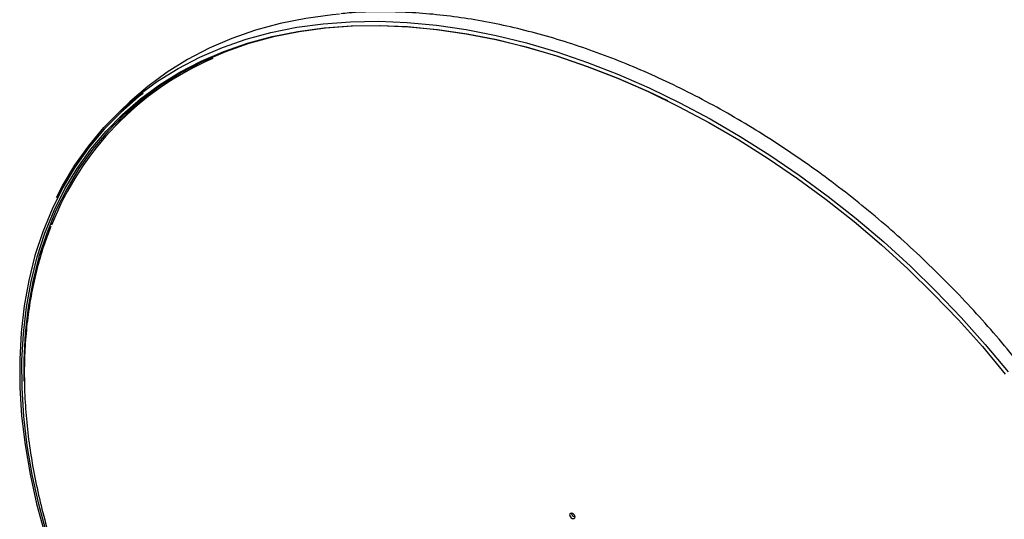
# Model space of a CAD drawing. Units: millimetres. Extents: x 11 to 502, y 5 to 275.
# Drawn here: x 320 to 366, y 223 to 246 of the extents above; entities that cross this region are included whole.
import ezdxf

# ---------------------------------------------------------------- set-up
doc = ezdxf.new("R2010")
doc.units = ezdxf.units.MM

msp = doc.modelspace()

# ---------------------------------------------------------------- linework, layer by layer
at = {"color": 7, "linetype": 'Continuous', "lineweight": 25}
for p, q in [((325.387, 242.042), (324.945, 241.625)), ((325.048, 241.279), (324.732, 240.953))]:
    msp.add_line(p, q, dxfattribs=at)
at = {"color": 7, "linetype": 'Continuous', "lineweight": 25, "flags": 128}
for points in [[(335.204, 246.157), (334.87, 246.125), (333.631, 245.958), (332.432, 245.718), (331.276, 245.405), (330.166, 245.021), (329.105, 244.565), (328.096, 244.04), (327.142, 243.446), (326.246, 242.786), (325.409, 242.062), (325.387, 242.042)], [(321.526, 221.87), (321.149, 223.264), (320.844, 224.647), (320.612, 226.013), (320.454, 227.359), (320.371, 228.682), (320.363, 229.977), (320.429, 231.241), (320.57, 232.471), (320.785, 233.663), (321.074, 234.814), (321.435, 235.922), (321.869, 236.981), (322.373, 237.991), (322.946, 238.948), (323.587, 239.85), (324.293, 240.693), (325.064, 241.477), (325.897, 242.198), (326.789, 242.854), (327.738, 243.445), (328.742, 243.967), (329.798, 244.421), (330.902, 244.804), (332.053, 245.115), (333.246, 245.354), (334.478, 245.52), (335.747, 245.613), (337.048, 245.631), (338.378, 245.576), (339.734, 245.448), (341.111, 245.246), (342.506, 244.971), (343.916, 244.625), (345.335, 244.207), (346.761, 243.719), (348.189, 243.163), (349.615, 242.54), (351.036, 241.852), (352.448, 241.1), (353.847, 240.287), (355.228, 239.415), (356.589, 238.486), (357.925, 237.502), (359.233, 236.468), (360.51, 235.384), (361.751, 234.255), (362.953, 233.083), (364.113, 231.872), (365.228, 230.625), (366.295, 229.345)], [(322.835, 239.102), (323.48, 240.008), (324.191, 240.857), (324.966, 241.645), (325.804, 242.37), (326.701, 243.03), (327.656, 243.624), (328.666, 244.15), (329.727, 244.606), (330.838, 244.991), (331.996, 245.304), (333.196, 245.545), (334.435, 245.712), (335.711, 245.805), (337.02, 245.824), (338.358, 245.768), (339.722, 245.639), (341.107, 245.436), (342.51, 245.16), (343.928, 244.811), (345.355, 244.391), (346.789, 243.901), (348.226, 243.341), (349.661, 242.715), (351.09, 242.022), (352.51, 241.266), (353.917, 240.448), (355.307, 239.571), (356.676, 238.636), (358.02, 237.647), (359.335, 236.606), (360.619, 235.517), (361.867, 234.381), (363.076, 233.202), (364.244, 231.984), (365.365, 230.73), (366.438, 229.442)], [(350.532, 242.104), (349.643, 242.527), (348.219, 243.149), (346.794, 243.704), (345.371, 244.19), (343.954, 244.607), (342.548, 244.953), (341.156, 245.227), (339.781, 245.428), (338.428, 245.557), (337.1, 245.612), (335.802, 245.593), (334.536, 245.501), (333.305, 245.335), (332.115, 245.096), (330.967, 244.786), (329.864, 244.403), (328.811, 243.951), (327.809, 243.429), (326.861, 242.84), (325.971, 242.185), (325.14, 241.465), (324.37, 240.683), (323.665, 239.841), (323.025, 238.942)], [(326.025, 242.456), (325.812, 242.289), (324.976, 241.565), (324.202, 240.779), (323.493, 239.932), (322.85, 239.027), (322.274, 238.066), (321.768, 237.053), (321.333, 235.989), (320.97, 234.877), (320.68, 233.721), (320.465, 232.525), (320.323, 231.29), (320.256, 230.021), (320.265, 228.721), (320.348, 227.393), (320.507, 226.042), (320.739, 224.67), (321.046, 223.282), (321.425, 221.882)], [(323.025, 238.942), (322.453, 237.986), (321.95, 236.979), (321.518, 235.921), (321.157, 234.816), (320.869, 233.667), (320.654, 232.477), (320.514, 231.249), (320.448, 229.988), (320.447, 229.016)], [(321.976, 237.597), (322.259, 238.139), (322.835, 239.102)], [(346.19, 222.622), (346.202, 222.661), (346.195, 222.708), (346.169, 222.757), (346.129, 222.8), (346.081, 222.829), (346.032, 222.842), (345.989, 222.836), (345.959, 222.811), (345.948, 222.772), (345.955, 222.725), (345.981, 222.676), (346.021, 222.633), (346.069, 222.603), (346.118, 222.591), (346.161, 222.597), (346.19, 222.622)]]:
    msp.add_lwpolyline(points, dxfattribs=at)
at = {"color": 7, "linetype": 'Continuous', "lineweight": 25}
for centre, radius, start, end in [((334.842, 231.17), 14.062, 113.2957, 158.629), ((334.941, 231.701), 13.77, 127.1267, 135.927), ((346.216, 222.863), 0.191, 186.1061, 265.7768)]:
    msp.add_arc(centre, radius, start, end, dxfattribs=at)
for points, knots in [([(386.145, 244.772), (386.002, 245.028), (385.646, 245.669), (385.012, 246.674), (384.253, 247.785), (383.441, 248.871), (382.581, 249.929), (381.675, 250.956), (380.728, 251.947), (379.74, 252.902), (378.717, 253.815), (377.66, 254.686), (376.574, 255.509), (375.461, 256.284), (374.324, 257.007), (373.168, 257.676), (371.995, 258.288), (370.809, 258.841), (369.614, 259.333), (368.412, 259.761), (367.209, 260.124), (366.008, 260.42), (364.813, 260.647), (363.628, 260.804), (362.458, 260.889), (361.307, 260.901), (360.181, 260.84), (359.083, 260.706), (358.02, 260.5), (356.995, 260.224), (356.012, 259.877), (355.076, 259.464), (354.189, 258.986), (353.353, 258.446), (352.576, 257.843), (352.006, 257.344), (351.715, 257.028), (351.644, 256.951)], [0, 0, 0, 0, 0.019852, 0.049581, 0.079291, 0.108982, 0.138657, 0.168322, 0.19798, 0.227636, 0.257297, 0.286967, 0.316649, 0.346351, 0.376077, 0.405832, 0.435619, 0.46544, 0.495295, 0.525183, 0.555099, 0.585033, 0.614965, 0.644873, 0.674728, 0.704498, 0.734143, 0.763624, 0.792903, 0.821947, 0.850736, 0.879262, 0.907534, 0.935574, 0.963421, 0.991123, 1, 1, 1, 1]), ([(375.493, 207.248), (375.499, 207.322), (375.535, 207.795), (375.536, 208.693), (375.492, 209.941), (375.375, 211.214), (375.192, 212.506), (374.943, 213.815), (374.627, 215.136), (374.247, 216.468), (373.802, 217.805), (373.294, 219.147), (372.725, 220.488), (372.095, 221.826), (371.406, 223.157), (370.66, 224.478), (369.859, 225.787), (369.005, 227.079), (368.099, 228.352), (367.145, 229.602), (366.143, 230.827), (365.098, 232.023), (364.011, 233.188), (362.884, 234.319), (361.722, 235.412), (360.526, 236.466), (359.3, 237.477), (358.047, 238.444), (356.769, 239.363), (355.469, 240.234), (354.152, 241.052), (352.819, 241.817), (351.475, 242.527), (350.123, 243.179), (348.765, 243.772), (347.406, 244.306), (346.049, 244.777), (344.696, 245.186), (343.351, 245.531), (342.018, 245.812), (340.699, 246.027), (339.399, 246.176), (338.119, 246.26), (336.866, 246.272), (335.913, 246.244), (335.39, 246.19), (335.264, 246.176)], [0, 0, 0, 0, 0.004417, 0.027927, 0.051443, 0.074964, 0.098488, 0.122015, 0.145544, 0.169074, 0.192604, 0.216134, 0.239664, 0.263194, 0.286722, 0.31025, 0.333777, 0.357304, 0.380829, 0.404354, 0.427879, 0.451403, 0.474927, 0.498451, 0.521975, 0.545499, 0.569023, 0.592548, 0.616073, 0.639599, 0.663125, 0.686653, 0.710181, 0.73371, 0.75724, 0.780771, 0.804304, 0.827837, 0.851371, 0.874905, 0.898439, 0.921972, 0.945504, 0.969034, 0.99256, 1, 1, 1, 1]), ([(321.719, 236.236), (321.63, 236.014), (321.407, 235.454), (321.122, 234.509), (320.856, 233.409), (320.66, 232.27), (320.53, 231.099), (320.467, 229.896), (320.472, 228.666), (320.545, 227.412), (320.685, 226.136), (320.891, 224.841), (321.165, 223.532), (321.504, 222.211), (321.908, 220.882), (322.376, 219.547), (322.906, 218.211), (323.498, 216.876), (324.149, 215.546), (324.859, 214.224), (325.625, 212.913), (326.445, 211.617), (327.318, 210.339), (328.242, 209.081), (329.213, 207.847), (330.23, 206.64), (331.29, 205.464), (332.39, 204.32), (333.529, 203.211), (334.702, 202.141), (335.907, 201.112), (337.141, 200.127), (338.401, 199.188), (339.685, 198.297), (340.988, 197.456), (342.307, 196.668), (343.641, 195.935), (344.984, 195.258), (346.334, 194.639), (347.687, 194.08), (349.041, 193.582), (350.391, 193.146), (351.735, 192.774), (353.069, 192.466), (354.39, 192.223), (355.694, 192.046), (356.979, 191.935), (358.241, 191.891), (359.477, 191.914), (360.684, 192.004), (361.859, 192.16), (362.998, 192.383), (364.101, 192.67), (365.157, 193.028), (365.866, 193.3), (366.209, 193.47), (366.228, 193.48)], [0, 0, 0, 0, 0.012408, 0.031307, 0.05022, 0.069147, 0.088085, 0.107035, 0.125994, 0.14496, 0.163932, 0.182909, 0.201888, 0.22087, 0.239852, 0.258835, 0.277818, 0.296799, 0.315781, 0.334761, 0.35374, 0.372718, 0.391696, 0.410672, 0.429648, 0.448623, 0.467598, 0.486573, 0.505547, 0.524522, 0.543496, 0.562472, 0.581447, 0.600424, 0.619401, 0.638379, 0.657359, 0.67634, 0.695322, 0.714305, 0.73329, 0.752276, 0.771263, 0.790251, 0.809239, 0.828226, 0.847212, 0.866196, 0.885175, 0.904149, 0.923116, 0.942075, 0.961022, 0.979958, 0.998879, 1, 1, 1, 1])]:
    msp.add_open_spline(points, degree=3, knots=knots, dxfattribs=at)

doc.saveas('drawing.dxf')
